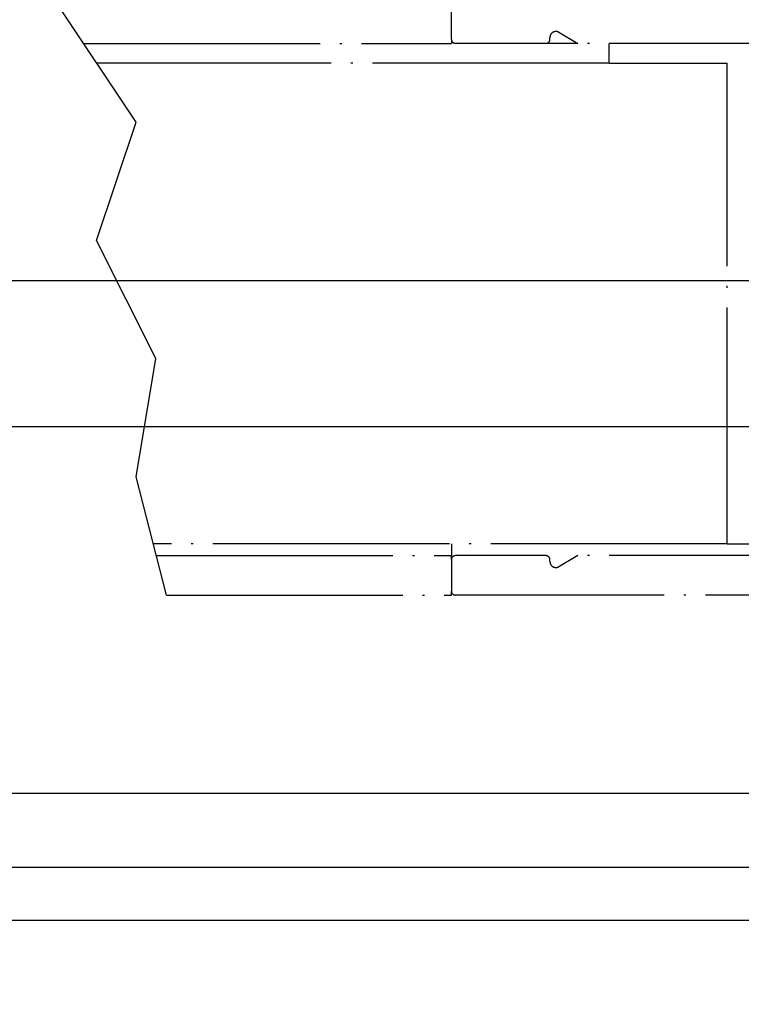
# Model space of a CAD drawing. Units: millimetres. Extents: x -4037 to -1679, y -2759 to -1097.
# Drawn here: x -2476 to -2439, y -2065 to -2015 of the extents above; entities that cross this region are included whole.
import ezdxf

# ---------------------------------------------------------------- set-up
doc = ezdxf.new("R2010")
doc.units = ezdxf.units.MM
doc.linetypes.add('DOT_CENTER', pattern=[14, 12, -1, 0, -1])
doc.layers.add('1', color=7, linetype='Continuous')
doc.styles.add('CONVERTER_11', font='txt.shx', dxfattribs={"width": 0.9})
doc.dimstyles.new('ME10_DIM_33', dxfattribs={"dimtxt": 7, "dimasz": 7, "dimexe": 4, "dimexo": 0, "dimgap": 4, "dimtad": 0, "dimdsep": 46, "dimtxsty": 'CONVERTER_11', "dimsah": 1, "dimcen": 0.09, "dimclrd": 3, "dimclre": 3, "dimclrt": 4, "dimadec": 0, "dimazin": 0, "dimtfac": 1, "dimtdec": 4, "dimtix": 1, "dimtmove": 0, "dimatfit": 3, "dimfxl": 0, "dimtolj": 1, "dimtzin": 0, "dimarcsym": 0})

# ---------------------------------------------------------------- blocks, each defined once
blk = doc.blocks.new('Fahrflügel', base_point=(-420, -191))
at = {"layer": '1', "color": 7, "linetype": 'DOT_CENTER'}
for p, q in [((-2470.177, -2020.442), (-2474.177, -2014.442)), ((-2454.177, -2016.242), (-2454.177, -2014.642)), ((-2449.177, -2016.242), (-2449.177, -2016.142)), ((-2448.727, -2015.882), (-2447.757, -2016.442)), ((-2472.844, -2016.442), (-2454.177, -2016.442)), ((-2454.177, -2016.242), (-2454.177, -2016.442)), ((-2449.377, -2016.442), (-2453.977, -2016.442)), ((-2447.757, -2016.442), (-2449.376, -2016.442)), ((-2434.177, -2016.442), (-2447.757, -2016.442)), ((-2446.177, -2017.442), (-2446.177, -2016.442)), ((-2446.177, -2017.442), (-2472.177, -2017.442)), ((-2446.177, -2017.442), (-2440.177, -2017.442)), ((-2440.177, -2041.842), (-2440.177, -2017.442)), ((-2472.177, -2026.442), (-2470.177, -2020.442)), ((-2469.177, -2032.442), (-2472.177, -2026.442)), ((-2470.177, -2038.442), (-2469.177, -2032.442)), ((-2468.638, -2044.442), (-2470.177, -2038.442)), ((-2440.177, -2041.842), (-2469.305, -2041.842)), ((-2454.177, -2041.842), (-2454.177, -2042.442)), ((-2440.177, -2041.842), (-2436.177, -2041.842)), ((-2469.151, -2042.442), (-2454.177, -2042.442)), ((-2454.177, -2042.642), (-2454.177, -2042.442)), ((-2454.177, -2042.642), (-2454.177, -2044.242)), ((-2449.377, -2042.442), (-2453.977, -2042.442)), ((-2449.177, -2042.742), (-2449.177, -2042.642)), ((-2447.757, -2042.442), (-2448.727, -2043.002)), ((-2434.177, -2042.442), (-2447.757, -2042.442)), ((-2468.638, -2044.442), (-2454.177, -2044.442)), ((-2454.177, -2044.442), (-2454.177, -2044.242)), ((-2415.177, -2044.442), (-2453.977, -2044.442))]:
    blk.add_line(p, q, dxfattribs=at)
for centre, radius, start, end in [((-2448.877, -2016.142), 0.3, 60, 180), ((-2453.977, -2016.242), 0.2, 180, 270), ((-2449.377, -2016.242), 0.2, 270, 0), ((-2453.977, -2042.642), 0.2, 90, 180), ((-2449.377, -2042.642), 0.2, 0, 90), ((-2448.877, -2042.742), 0.3, 180, 300), ((-2453.977, -2044.242), 0.2, 180, 270)]:
    blk.add_arc(centre, radius, start, end, dxfattribs=at)
blk = doc.blocks.new('Außenschale', base_point=(-174.561, -1461.789))
at = {"layer": '1', "color": 4, "linetype": 'Continuous'}
for p, q in [((-2400.816, -278.945), (-2224.848, -278.945)), ((-2400.816, -281.645), (-2224.848, -281.645))]:
    blk.add_line(p, q, dxfattribs=at)
blk = doc.blocks.new('Innenschale', base_point=(701.297, -1263.579))
at = {"layer": '1', "color": 4, "linetype": 'Continuous'}
for p, q in [((-2239.722, -254.127), (-2454.689, -254.127)), ((-2454.689, -261.527), (-2239.722, -261.527)), ((-2414.689, -280.127), (-2239.722, -280.127))]:
    blk.add_line(p, q, dxfattribs=at)
blk = doc.blocks.new('Bodenführung', base_point=(-2956.589, -1320.96))
at = {"layer": '1'}
for name, p in [('Außenschale', (-188.434, -1466.721)), ('Innenschale', (701.297, -1263.579))]:
    blk.add_blockref(name, p, dxfattribs=at)
blk = doc.blocks.new('*D46')
at = {"layer": '1', "color": 3, "linetype": 'Continuous'}
for p, q in [((-2939.146, -2060.942), (-2939.146, -2170.991)), ((-2405.179, -2060.942), (-2405.179, -2170.991)), ((-2801.944, -2166.991), (-2939.146, -2166.991)), ((-2405.179, -2166.991), (-2609.494, -2166.991))]:
    blk.add_line(p, q, dxfattribs=at)
at = {"layer": '1', "color": 3}
for points in [[(-2932.146, -2166.07), (-2932.146, -2167.913), (-2939.146, -2166.991)], [(-2412.179, -2167.913), (-2412.179, -2166.07), (-2405.179, -2166.991)]]:
    blk.add_solid(points, dxfattribs=at)
at = {"layer": '1', "color": 4, "insert": (-2797.944, -2170.054), "char_height": 7, "attachment_point": 7, "rotation": 0.0001, "line_spacing_factor": 0.60024, "style": 'CONVERTER_11'}
blk.add_mtext('Bodenführung BF min. = 2xÖW - 14', dxfattribs=at)

msp = doc.modelspace()

# ---------------------------------------------------------------- block references
msp.add_blockref('Fahrflügel', (-420, -191))
at = {"layer": '1'}
msp.add_blockref('Bodenführung', (-3127.045, -3095.325), dxfattribs=at)

# ---------------------------------------------------------------- dimensions: what is measured, and where the dimension line sits
dim = msp.add_linear_dim(base=(-2405.179, -2166.991), p1=(-2939.146, -2060.942), p2=(-2405.179, -2060.942), text='Bodenführung BF min. = 2xÖW - 14', dimstyle='ME10_DIM_33', dxfattribs=at)
dim.commit()
dim.dimension.update_dxf_attribs({"geometry": '*D46', "text_midpoint": (-2705.719, -2166.991), "text_rotation": 0.0001})

doc.saveas('drawing.dxf')
